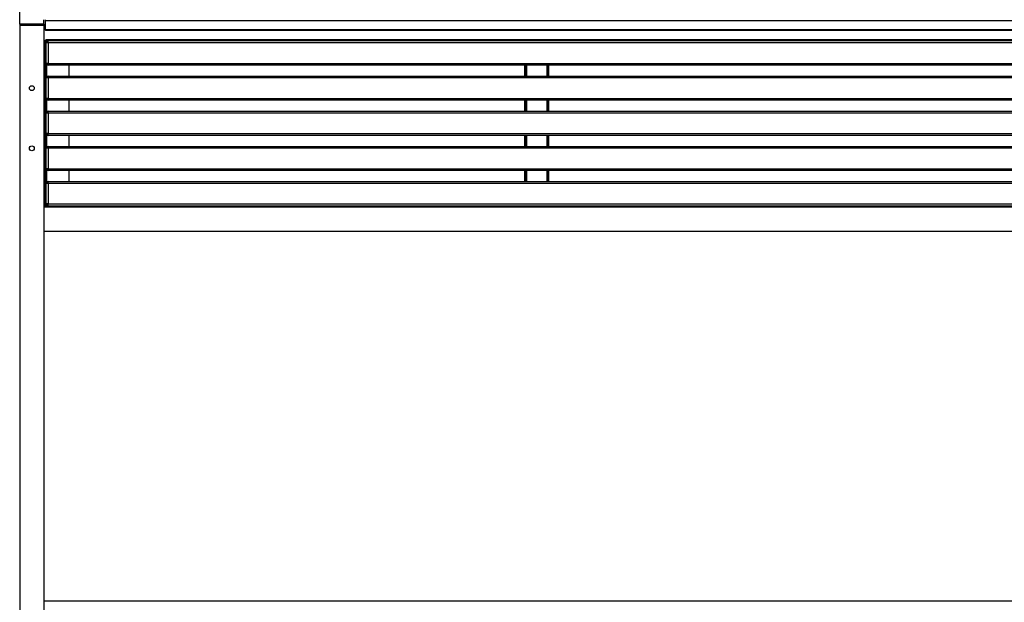
# Model space of a CAD drawing. Units: millimetres. Extents: x 0 to 297, y 4 to 200.
# Drawn here: x 165 to 211, y 56 to 84 of the extents above; entities that cross this region are included whole.
import ezdxf

# ---------------------------------------------------------------- set-up
doc = ezdxf.new("R2010")
doc.units = ezdxf.units.MM

msp = doc.modelspace()

# ---------------------------------------------------------------- linework, layer by layer
at = {"color": 7, "linetype": 'Continuous', "lineweight": 25}
for p, q in [((164.9691, 83.5742), (164.9691, 112.1027)), ((166.112, 83.5742), (166.112, 83.7904)), ((166.1691, 83.7904), (166.1691, 83.3694)), ((166.1711, 83.7918), (166.1711, 83.7514)), ((166.1711, 83.7514), (235.1957, 83.7514)), ((166.1711, 83.7514), (166.1711, 83.3303)), ((166.112, 83.5742), (164.9691, 83.5742)), ((164.9691, 83.5742), (164.9691, 83.5312)), ((164.9691, 83.5312), (164.9691, 34.9598)), ((164.9691, 83.5312), (166.112, 83.5312)), ((164.9691, 83.5312), (164.9691, 82.9983)), ((164.9691, 83.5312), (164.9691, 83.5312)), ((165.0963, 83.5573), (165.9848, 83.5573)), ((165.0963, 83.5573), (165.0963, 83.5312)), ((165.9848, 83.5312), (165.9848, 83.5573)), ((166.112, 83.5742), (166.112, 83.5312)), ((166.112, 83.5312), (166.112, 34.9598)), ((166.1691, 83.3694), (166.112, 83.3694)), ((166.1711, 83.3303), (235.1957, 83.3303)), ((166.182, 83.3031), (235.1849, 83.3031)), ((164.9691, 82.9983), (164.9691, 82.9983)), ((164.9691, 82.9983), (164.9691, 47.6741)), ((166.1406, 82.7884), (166.1406, 75.017)), ((166.1977, 82.7884), (166.1406, 82.7884)), ((166.1977, 82.7884), (166.1977, 82.8455)), ((235.1691, 82.8455), (166.1977, 82.8455)), ((166.1977, 82.7884), (166.1977, 75.017)), ((166.2334, 82.7527), (166.1977, 82.7884)), ((235.1691, 82.7884), (166.1977, 82.7884)), ((166.1977, 82.7884), (166.2334, 82.7527)), ((166.2388, 82.7473), (166.2334, 82.7527)), ((166.2334, 82.7527), (166.2334, 82.7369)), ((166.2424, 82.7527), (166.2334, 82.7527)), ((166.312, 82.7027), (166.312, 82.7884)), ((166.2263, 81.7312), (166.2263, 82.7027)), ((166.312, 82.7027), (166.2263, 82.7027)), ((235.0549, 82.7027), (166.312, 82.7027)), ((166.312, 82.7027), (166.312, 81.7312)), ((166.312, 81.7312), (166.2263, 81.7312)), ((166.2334, 81.697), (166.2334, 81.0798)), ((166.312, 81.7312), (235.0549, 81.7312)), ((166.312, 81.6455), (166.312, 81.7312)), ((235.0549, 81.6455), (166.312, 81.6455)), ((167.2834, 81.6455), (167.2834, 81.1312)), ((188.8453, 81.6241), (188.7882, 81.6241)), ((188.7882, 81.6241), (188.7882, 81.1527)), ((188.8453, 81.6241), (188.8453, 81.1527)), ((188.881, 81.6241), (188.8453, 81.6241)), ((188.881, 81.6455), (188.881, 81.6241)), ((188.881, 81.6241), (188.881, 81.1527)), ((189.8382, 81.6455), (189.8382, 81.6241)), ((189.8382, 81.6241), (189.8382, 81.1527)), ((189.8739, 81.6241), (189.8382, 81.6241)), ((189.931, 81.6241), (189.8739, 81.6241)), ((189.8739, 81.6241), (189.8739, 81.1527)), ((189.931, 81.6241), (189.931, 81.1527)), ((166.312, 81.0455), (166.2263, 81.0455)), ((166.2263, 80.0741), (166.2263, 81.0455)), ((166.312, 81.0455), (166.312, 81.1312)), ((166.312, 81.1312), (235.0549, 81.1312)), ((166.312, 81.0455), (166.312, 80.0741)), ((235.0549, 81.0455), (166.312, 81.0455)), ((188.7882, 81.1527), (188.8453, 81.1527)), ((188.8453, 81.1527), (188.881, 81.1527)), ((188.881, 81.1312), (188.881, 81.1527)), ((189.8382, 81.1527), (189.8739, 81.1527)), ((189.8382, 81.1527), (189.8382, 81.1312)), ((189.931, 81.1527), (189.8739, 81.1527)), ((166.312, 80.0741), (166.2263, 80.0741)), ((166.2334, 80.0398), (166.2334, 79.4226)), ((166.312, 79.9884), (166.312, 80.0741)), ((166.312, 80.0741), (235.0549, 80.0741)), ((235.0549, 79.9884), (166.312, 79.9884)), ((167.2834, 79.9884), (167.2834, 79.4741)), ((188.7882, 79.967), (188.8453, 79.967)), ((188.7882, 79.967), (188.7882, 79.4955)), ((188.8453, 79.967), (188.8453, 79.4955)), ((188.881, 79.967), (188.8453, 79.967)), ((188.881, 79.967), (188.881, 79.9884)), ((188.881, 79.967), (188.881, 79.4955)), ((189.8382, 79.9884), (189.8382, 79.967)), ((189.8382, 79.967), (189.8382, 79.4955)), ((189.8739, 79.967), (189.8382, 79.967)), ((189.8739, 79.967), (189.8739, 79.4955)), ((189.931, 79.967), (189.8739, 79.967)), ((189.931, 79.967), (189.931, 79.4955)), ((166.312, 79.3884), (166.312, 79.4741)), ((166.312, 79.4741), (235.0549, 79.4741)), ((188.7882, 79.4955), (188.8453, 79.4955)), ((188.8453, 79.4955), (188.881, 79.4955)), ((188.881, 79.4741), (188.881, 79.4955)), ((189.8382, 79.4955), (189.8739, 79.4955)), ((189.8382, 79.4955), (189.8382, 79.4741)), ((189.931, 79.4955), (189.8739, 79.4955)), ((166.2263, 78.417), (166.2263, 79.3884)), ((166.312, 79.3884), (166.2263, 79.3884)), ((166.312, 79.3884), (166.312, 78.417)), ((235.0549, 79.3884), (166.312, 79.3884)), ((166.312, 78.417), (166.2263, 78.417)), ((166.2334, 78.3827), (166.2334, 77.7655)), ((166.312, 78.417), (235.0549, 78.417)), ((166.312, 78.3312), (166.312, 78.417)), ((235.0549, 78.3312), (166.312, 78.3312)), ((167.2834, 78.3312), (167.2834, 77.817)), ((188.7882, 78.3098), (188.7882, 77.8384)), ((188.7882, 78.3098), (188.8453, 78.3098)), ((188.8453, 78.3098), (188.8453, 77.8384)), ((188.881, 78.3098), (188.8453, 78.3098)), ((188.881, 78.3098), (188.881, 78.3312)), ((188.881, 78.3098), (188.881, 77.8384)), ((189.8382, 78.3312), (189.8382, 78.3098)), ((189.8382, 78.3098), (189.8382, 77.8384)), ((189.8739, 78.3098), (189.8382, 78.3098)), ((189.931, 78.3098), (189.8739, 78.3098)), ((189.8739, 78.3098), (189.8739, 77.8384)), ((189.931, 78.3098), (189.931, 77.8384)), ((166.312, 77.7312), (166.2263, 77.7312)), ((166.2263, 76.7598), (166.2263, 77.7312)), ((166.312, 77.7312), (166.312, 77.817)), ((166.312, 77.817), (235.0549, 77.817)), ((166.312, 77.7312), (166.312, 76.7598)), ((235.0549, 77.7312), (166.312, 77.7312)), ((188.7882, 77.8384), (188.8453, 77.8384)), ((188.8453, 77.8384), (188.881, 77.8384)), ((188.881, 77.817), (188.881, 77.8384)), ((189.8382, 77.8384), (189.8739, 77.8384)), ((189.8382, 77.8384), (189.8382, 77.817)), ((189.931, 77.8384), (189.8739, 77.8384)), ((166.312, 76.7598), (166.2263, 76.7598)), ((166.2334, 76.7256), (166.2334, 76.1084)), ((166.312, 76.7598), (235.0549, 76.7598)), ((166.312, 76.6741), (166.312, 76.7598)), ((235.0549, 76.6741), (166.312, 76.6741)), ((167.2834, 76.6741), (167.2834, 76.1598)), ((188.881, 76.6527), (188.881, 76.6741)), ((189.8382, 76.6741), (189.8382, 76.6527)), ((188.7882, 76.6527), (188.8453, 76.6527)), ((188.7882, 76.6527), (188.7882, 76.1812)), ((188.8453, 76.6527), (188.8453, 76.1812)), ((188.881, 76.6527), (188.8453, 76.6527)), ((188.881, 76.6527), (188.881, 76.1812)), ((189.8382, 76.6527), (189.8382, 76.1812)), ((189.8739, 76.6527), (189.8382, 76.6527)), ((189.8739, 76.6527), (189.8739, 76.1812)), ((189.931, 76.6527), (189.8739, 76.6527)), ((189.931, 76.6527), (189.931, 76.1812)), ((166.312, 76.0741), (166.2263, 76.0741)), ((166.2263, 75.1027), (166.2263, 76.0741)), ((166.312, 76.0741), (166.312, 76.1598)), ((166.312, 76.1598), (235.0549, 76.1598)), ((166.312, 76.0741), (166.312, 75.1027)), ((235.0549, 76.0741), (166.312, 76.0741)), ((188.7882, 76.1812), (188.8453, 76.1812)), ((188.8453, 76.1812), (188.881, 76.1812)), ((188.881, 76.1598), (188.881, 76.1812)), ((189.8382, 76.1812), (189.8739, 76.1812)), ((189.8382, 76.1812), (189.8382, 76.1598)), ((189.8739, 76.1812), (189.931, 76.1812)), ((166.112, 74.9598), (235.2548, 74.9598)), ((166.112, 74.9598), (166.112, 73.817)), ((166.1977, 75.017), (166.1406, 75.017)), ((166.1977, 75.017), (166.2334, 75.0527)), ((166.2334, 75.0527), (166.1977, 75.017)), ((166.1977, 75.017), (166.1977, 74.9598)), ((166.1977, 75.017), (235.1691, 75.017)), ((166.312, 75.1027), (166.2263, 75.1027)), ((166.2334, 75.0684), (166.2334, 75.0527)), ((166.2334, 75.0527), (166.2388, 75.0581)), ((166.2334, 75.0527), (166.2424, 75.0527)), ((166.312, 75.1027), (235.0549, 75.1027)), ((166.312, 75.017), (166.312, 75.1027)), ((166.112, 73.817), (235.2548, 73.817)), ((166.112, 56.3884), (235.2548, 56.3884))]:
    msp.add_line(p, q, dxfattribs=at)
for centre in [(165.5406, 80.5629), (165.5406, 77.7268)]:
    msp.add_circle(centre, 0.1143, dxfattribs=at)
for centre, radius, start, end in [((165.086, 83.4468), 0.111, 84.70282, 130.47758), ((165.9989, 83.4589), 0.0995, 46.69062, 98.12897), ((166.312, 82.7027), 0.0857, 90, 180), ((166.312, 81.7312), 0.0857, 180, 270), ((166.312, 81.0455), 0.0857, 90, 180), ((166.312, 80.0741), 0.0857, 180, 270), ((166.312, 79.3884), 0.0857, 90, 180), ((166.312, 78.417), 0.0857, 180, 270), ((166.312, 77.7312), 0.0857, 90, 180), ((166.312, 76.7598), 0.0857, 180, 270), ((166.312, 76.0741), 0.0857, 90, 180), ((166.312, 75.1027), 0.0857, 180, 270)]:
    msp.add_arc(centre, radius, start, end, dxfattribs=at)
for centre, major_axis, ratio, start_param, end_param in [((166.2048, 83.3938), (0.089, 0.0421), 0.6289136, 2.8523475, 4.0540275), ((166.2048, 83.3938), (0.033, 0.0322), 0.4242513, 2.7490419, 3.0855434), ((166.2081, 83.396), (0.0281, 0.0926), 0.2593295, 2.4347816, 3.2201798)]:
    msp.add_ellipse(centre, major_axis=major_axis, ratio=ratio, start_param=start_param, end_param=end_param, dxfattribs=at)

doc.saveas('drawing.dxf')
